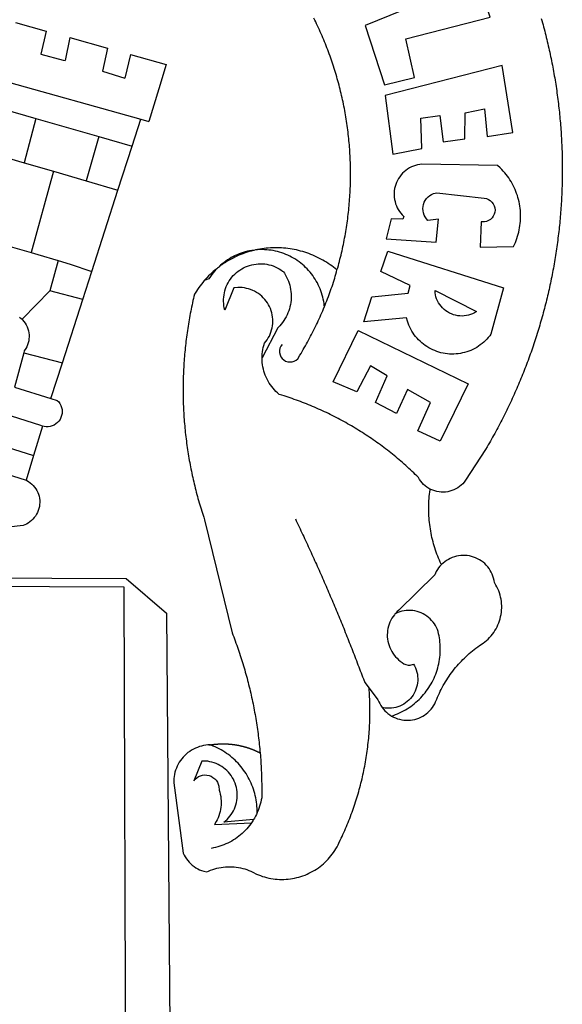
# Model space of a CAD drawing. Extents: x 180658 to 181093, y 1680187 to 1680431.
# Drawn here: x 181023 to 181025, y 1680217 to 1680220 of the extents above; entities that cross this region are included whole.
import ezdxf

# ---------------------------------------------------------------- set-up
doc = ezdxf.new("R2010")
doc.units = 0
doc.header["$LTSCALE"] = 5
doc.header["$MEASUREMENT"] = 0
doc.layers.add('BRAZAO', color=7, linetype='CONTINUOUS')

# ---------------------------------------------------------------- blocks, each defined once
blk = doc.blocks.new('Logo_Prefeitura')
at = {"layer": 'BRAZAO'}
for points in [[(746.19, 574.61), (746.61, 573.12), (747.03, 571.63), (747.44, 570.13), (747.84, 568.63), (748.24, 567.14), (748.63, 565.64), (749.02, 564.14), (749.4, 562.63), (749.78, 561.13), (750.14, 559.62), (750.51, 558.12), (750.86, 556.61), (751.21, 555.1), (751.56, 553.59), (751.9, 552.08), (752.23, 550.56), (752.56, 549.05), (752.88, 547.53), (753.19, 546.02), (753.5, 544.5), (753.8, 542.98), (754.1, 541.46), (754.39, 539.93), (754.68, 538.41), (754.96, 536.88), (755.23, 535.36), (755.5, 533.83), (755.76, 532.3), (756.01, 530.78), (756.26, 529.25), (756.5, 527.71), (756.74, 526.18), (756.97, 524.65), (757.19, 523.12), (757.41, 521.58), (757.62, 520.05), (757.83, 518.51), (758.03, 516.98), (758.22, 515.44), (758.41, 513.9), (758.59, 512.36), (758.77, 510.82), (758.94, 509.28), (759.1, 507.74), (759.26, 506.2), (759.41, 504.65), (759.56, 503.11), (759.7, 501.57), (759.83, 500.02), (759.96, 498.48), (760.08, 496.93), (760.19, 495.39)], [(600.44, 395.36), (601.03, 396.96), (601.44, 398.46), (601.85, 399.95), (602.24, 401.45), (602.62, 402.95), (603, 404.46), (603.36, 405.96), (603.72, 407.47), (604.06, 408.98), (604.4, 410.5), (604.72, 412.01), (605.04, 413.53), (605.35, 415.05), (605.65, 416.57), (605.94, 418.09), (606.22, 419.62), (606.49, 421.14), (606.75, 422.67), (607, 424.2), (607.24, 425.73), (607.47, 427.26), (607.69, 428.8), (607.91, 430.33), (608.11, 431.87), (608.3, 433.41), (608.49, 434.94), (608.66, 436.48), (608.83, 438.03), (608.98, 439.57), (609.13, 441.11), (609.26, 442.65), (609.39, 444.2), (609.51, 445.74), (609.62, 447.29), (609.71, 448.84), (609.8, 450.38), (609.88, 451.93), (609.95, 453.48), (610.01, 455.03), (610.06, 456.58), (610.1, 458.13), (610.13, 459.68), (610.15, 461.23), (610.16, 462.78), (610.16, 464.33), (610.15, 465.88), (610.13, 467.43), (610.1, 468.98), (610.07, 470.52), (610.02, 472.07), (609.96, 473.62), (609.9, 475.17), (609.82, 476.72), (609.74, 478.27), (609.64, 479.81), (609.53, 481.36), (609.42, 482.91), (609.3, 484.45), (609.16, 485.99), (609.02, 487.54), (608.87, 489.08), (608.7, 490.62), (608.53, 492.16), (608.35, 493.7), (608.16, 495.24), (607.96, 496.78), (607.75, 498.31), (607.53, 499.85), (607.3, 501.38), (607.06, 502.91), (606.81, 504.44), (606.55, 505.97), (606.28, 507.49), (606.01, 509.02), (605.72, 510.54), (605.42, 512.06), (605.12, 513.58), (604.8, 515.1), (604.48, 516.62), (604.14, 518.13), (603.8, 519.64), (603.45, 521.15), (603.08, 522.66), (602.71, 524.16), (602.33, 525.66), (601.94, 527.16), (601.54, 528.66), (601.13, 530.16), (600.72, 531.65), (600.29, 533.14), (599.85, 534.62), (599.4, 536.11), (598.95, 537.59), (598.48, 539.07), (598.01, 540.54), (597.53, 542.02), (597.04, 543.49), (596.53, 544.95), (596.02, 546.42), (595.5, 547.88), (594.98, 549.33), (594.44, 550.79), (593.89, 552.24), (593.34, 553.68), (592.77, 555.13), (592.2, 556.57), (591.62, 558), (591.02, 559.44), (590.42, 560.86), (589.81, 562.29), (589.2, 563.71), (588.57, 565.13), (587.93, 566.54), (587.29, 567.95), (586.63, 569.36), (585.97, 570.76), (585.3, 572.16), (584.62, 573.55), (583.93, 574.94)], [(701.03, 602.54), (620.68, 569.61), (634.32, 527.32), (655.78, 532.58), (649.64, 560.18), (709.82, 575.5), (701.03, 602.54)], [(371.11, 571.8), (392.93, 565.7)], [(392.93, 565.7), (389.33, 549.23)], [(409.8, 561), (406.6, 544.6)], [(409.8, 561), (436.7, 553.52)], [(389.33, 549.23), (405.21, 545), (406.6, 544.6)], [(436.7, 553.52), (433.19, 536.97)], [(453.1, 548.95), (449.02, 532.03)], [(453.1, 548.95), (478.71, 541.83)], [(478.71, 541.83), (473.37, 524.43)], [(725.97, 493.27), (718.21, 541.01), (718.21, 541.01), (634.76, 519.67), (640.3, 477.97), (661.01, 481.88), (660.27, 503.48), (673.78, 505.44), (673.78, 505.44), (676.32, 486.69), (691.78, 488.8), (691.94, 507.4), (705.59, 510.25), (705.59, 510.25), (707.54, 490.6), (725.97, 493.27)], [(433.19, 536.97), (449.02, 532.03)], [(361.9, 530.5), (460.44, 502.83)], [(473.37, 524.43), (466.24, 501.2)], [(361.51, 510.31), (361.97, 510.17), (385.59, 503.31)], [(385.59, 503.31), (377.33, 471.77)], [(385.59, 503.31), (430.53, 490.46)], [(454.27, 483.67), (460.44, 502.83)], [(460.44, 502.83), (466.24, 501.2)], [(760.19, 495.39), (760.3, 493.84), (760.4, 492.3), (760.5, 490.75), (760.59, 489.2), (760.67, 487.65), (760.75, 486.11), (760.82, 484.56), (760.89, 483.01), (760.95, 481.46), (761, 479.91), (761.05, 478.36), (761.09, 476.81), (761.13, 475.26), (761.15, 473.71), (761.18, 472.16), (761.19, 470.62), (761.2, 469.07), (761.21, 467.52), (761.21, 465.97), (761.2, 464.42), (761.19, 462.87), (761.17, 461.32), (761.14, 459.77), (761.11, 458.22), (761.07, 456.67), (761.02, 455.12), (760.97, 453.57), (760.92, 452.02), (760.85, 450.47), (760.79, 448.92), (760.71, 447.38), (760.63, 445.83), (760.54, 444.28), (760.45, 442.73), (760.35, 441.19), (760.24, 439.64), (760.13, 438.1), (760.01, 436.55), (759.89, 435.01), (759.76, 433.46), (759.62, 431.92), (759.48, 430.37), (759.33, 428.83), (759.18, 427.29), (759.02, 425.75), (758.85, 424.21), (758.68, 422.67), (758.5, 421.13), (758.31, 419.59), (758.12, 418.05), (757.92, 416.51), (757.72, 414.98), (757.51, 413.44), (757.3, 411.91), (757.07, 410.37), (756.85, 408.84), (756.61, 407.31), (756.37, 405.78), (756.13, 404.25), (755.88, 402.72), (755.62, 401.19), (755.35, 399.66), (755.08, 398.14), (754.81, 396.61), (754.53, 395.09), (754.24, 393.56), (753.94, 392.04), (753.64, 390.52), (753.34, 389), (753.02, 387.48), (752.71, 385.97), (752.38, 384.45), (752.05, 382.94), (751.72, 381.42), (751.37, 379.91), (751.03, 378.4), (750.67, 376.89), (750.31, 375.39), (749.95, 373.88), (749.58, 372.38), (749.2, 370.87), (748.81, 369.37), (748.42, 367.87), (748.03, 366.37), (747.63, 364.88), (747.22, 363.38), (746.81, 361.89), (746.39, 360.39), (745.96, 358.9), (745.53, 357.41), (745.09, 355.93), (744.65, 354.44), (744.2, 352.96), (743.75, 351.48), (743.29, 350), (742.82, 348.52), (742.35, 347.04), (741.87, 345.57), (741.39, 344.1), (740.9, 342.63), (740.4, 341.16), (739.9, 339.69), (739.39, 338.23), (738.88, 336.77), (738.36, 335.3), (737.84, 333.85), (737.31, 332.39), (736.77, 330.93), (736.23, 329.48), (735.68, 328.03), (735.13, 326.59), (734.57, 325.14), (734.01, 323.7), (733.44, 322.26), (732.86, 320.82), (732.28, 319.38), (731.69, 317.95), (731.1, 316.51), (730.5, 315.08), (729.9, 313.66), (729.29, 312.23), (728.67, 310.81), (728.05, 309.39), (727.42, 307.97), (726.79, 306.56), (726.15, 305.14), (725.51, 303.73), (724.86, 302.33), (724.21, 300.92), (723.55, 299.52), (722.88, 298.12), (722.21, 296.72), (721.53, 295.33), (720.85, 293.94), (720.16, 292.55), (719.47, 291.16), (718.77, 289.78), (718.07, 288.4), (717.36, 287.02), (716.64, 285.65), (715.92, 284.27), (715.19, 282.9), (714.46, 281.54), (713.73, 280.18), (712.98, 278.81), (712.24, 277.46), (711.48, 276.1), (710.72, 274.75), (709.96, 273.4), (709.19, 272.06), (708.42, 270.71), (707.64, 269.37), (706.43, 267.33), (692.15, 245.42), (691.22, 244.18), (690.19, 243.02), (689.07, 241.95), (687.87, 240.96), (686.6, 240.08), (685.27, 239.29), (683.87, 238.61), (682.43, 238.05), (680.95, 237.6), (679.44, 237.27), (677.9, 237.05), (676.35, 236.96), (674.8, 236.99), (673.26, 237.14), (671.74, 237.42), (670.24, 237.81), (668.77, 238.32), (667.35, 238.94), (666.94, 239.16)], [(430.53, 490.46), (421.46, 458.93)], [(430.53, 490.46), (454.27, 483.67)], [(353.77, 478.62), (377.33, 471.77)], [(444.19, 452.32), (454.27, 483.67)], [(377.33, 471.77), (398.15, 465.71)], [(702.62, 411.52), (726.41, 412.16), (727.09, 413.57), (727.71, 414.99), (728.29, 416.43), (728.82, 417.9), (729.3, 419.37), (729.74, 420.87), (730.13, 422.37), (730.47, 423.89), (730.76, 425.42), (731, 426.96), (731.19, 428.5), (731.33, 430.05), (731.42, 431.6), (731.46, 433.16), (731.45, 434.71), (731.39, 436.27), (731.28, 437.82), (731.12, 439.37), (730.91, 440.91), (730.65, 442.44), (730.35, 443.97), (729.99, 445.48), (729.58, 446.98), (729.13, 448.47), (728.63, 449.94), (728.08, 451.4), (727.48, 452.84), (726.84, 454.25), (726.15, 455.65), (725.42, 457.02), (724.64, 458.37), (723.82, 459.69), (722.96, 460.99), (722.06, 462.25), (721.12, 463.49), (720.14, 464.7), (719.12, 465.87), (718.06, 467.01), (716.96, 468.12), (715.03, 469.91), (661.01, 470.78), (661.01, 470.78), (659.46, 470.6), (657.94, 470.3), (656.43, 469.9), (654.96, 469.39), (653.54, 468.78), (652.16, 468.06), (650.83, 467.24), (649.57, 466.34), (648.37, 465.34), (647.25, 464.26), (646.22, 463.1), (645.27, 461.87), (644.41, 460.58), (643.64, 459.22), (642.98, 457.81), (642.41, 456.36), (641.96, 454.88), (641.61, 453.36), (641.38, 451.82), (641.25, 450.27), (641.24, 448.72), (641.34, 447.17), (641.55, 445.62), (641.87, 444.1), (642.3, 442.61), (642.84, 441.15), (643.48, 439.73), (644.22, 438.37), (645.06, 437.06), (645.99, 435.81), (647.01, 434.64), (648.24, 433.42), (647.49, 431.47), (639.08, 431.77), (639.08, 431.77), (635.63, 417.52), (671.19, 415.29), (672.85, 431.49), (672.85, 431.49), (665.34, 430.73), (664.29, 431.88), (663.41, 433.15), (662.7, 434.54), (662.19, 436.01), (661.88, 437.53), (661.78, 439.08), (661.9, 440.63), (662.22, 442.15), (662.74, 443.62), (663.46, 444.99), (664.36, 446.26), (665.42, 447.4), (666.63, 448.38), (667.96, 449.19), (669.38, 449.81), (671.81, 450.39), (671.81, 450.39), (705.57, 446.5), (707.09, 446.21), (708.54, 445.64), (709.86, 444.82), (711.01, 443.77), (711.94, 442.54), (712.64, 441.15), (713.07, 439.65), (713.22, 438.11), (713.09, 436.56), (712.67, 435.06), (711.99, 433.67), (711.07, 432.42), (709.93, 431.36), (708.62, 430.52), (707.19, 429.94), (705.66, 429.63), (703.31, 429.7), (703.31, 429.7), (702.62, 411.52)], [(398.15, 465.71), (382.38, 407.8)], [(398.15, 465.71), (421.46, 458.93)], [(421.46, 458.93), (444.19, 452.32)], [(425.55, 394.39), (444.19, 452.32)], [(360.69, 413.94), (363.93, 413.08), (382.38, 407.8)], [(382.38, 407.8), (387.13, 406.44), (401.57, 402.03)], [(540.8, 409.32), (539.62, 409.27), (538.09, 408.99), (536.58, 408.66), (535.08, 408.28), (533.59, 407.85), (532.12, 407.36), (530.67, 406.82), (529.23, 406.24), (527.82, 405.6), (526.43, 404.91), (525.06, 404.18), (523.72, 403.4), (522.41, 402.58), (521.13, 401.71), (519.88, 400.79), (518.66, 399.84), (517.47, 398.84), (516.96, 398.27)], [(540.8, 409.32), (539.3, 408.84), (537.81, 408.42), (536.33, 407.96), (534.86, 407.47), (533.4, 406.95), (531.96, 406.39), (530.52, 405.8), (529.1, 405.18), (527.7, 404.52), (526.31, 403.84), (524.94, 403.12), (523.58, 402.37), (522.24, 401.59), (520.92, 400.78), (519.62, 399.93), (518.34, 399.06), (516.96, 398.27)], [(544.2, 409.97), (543.83, 409.9), (543.42, 409.82), (542.69, 409.66), (542.31, 409.62), (541.19, 409.33), (540.8, 409.32)], [(600.44, 395.36), (599.24, 396.34), (598.02, 397.3), (596.78, 398.22), (595.52, 399.12), (594.23, 399.99), (592.93, 400.83), (591.61, 401.64), (590.27, 402.42), (588.91, 403.17), (587.54, 403.88), (586.15, 404.57), (584.74, 405.22), (583.32, 405.84), (581.89, 406.43), (580.44, 406.99), (578.98, 407.51), (577.51, 407.99), (576.03, 408.45), (574.54, 408.87), (573.04, 409.25), (571.53, 409.61), (570.01, 409.92), (568.49, 410.2), (566.96, 410.45), (565.42, 410.66), (563.88, 410.84), (562.34, 410.98), (560.79, 411.08), (559.24, 411.15), (557.69, 411.19), (557.69, 411.19), (556.14, 411.19), (554.59, 411.15), (553.05, 411.08), (551.5, 410.97), (549.96, 410.83), (548.42, 410.65), (546.88, 410.43), (545.35, 410.19), (544.2, 409.97)], [(591.51, 369.23), (591.45, 369.92), (591.26, 371.46), (591.01, 372.99), (590.71, 374.51), (590.36, 376.01), (589.95, 377.51), (589.5, 378.99), (588.99, 380.46), (588.43, 381.9), (587.82, 383.33), (587.17, 384.73), (586.46, 386.11), (585.71, 387.47), (584.91, 388.8), (584.07, 390.1), (583.18, 391.37), (582.25, 392.61), (581.28, 393.81), (580.26, 394.98), (579.21, 396.12), (578.12, 397.22), (576.98, 398.28), (575.82, 399.3), (574.62, 400.28), (573.38, 401.21), (572.12, 402.11), (570.82, 402.96), (569.5, 403.76), (568.14, 404.52), (566.77, 405.23), (565.37, 405.89), (563.94, 406.51), (562.5, 407.07), (561.04, 407.59), (559.56, 408.05), (558.07, 408.46), (556.56, 408.82), (555.04, 409.13), (553.51, 409.38), (551.97, 409.58), (550.43, 409.73), (548.88, 409.83), (547.33, 409.87), (547.33, 409.87), (545.78, 409.86), (544.2, 409.97)], [(636.76, 408.7), (719.35, 382.61), (710.33, 349.6), (709.4, 348.36), (708.42, 347.15), (707.38, 346), (706.28, 344.89), (705.14, 343.84), (703.95, 342.83), (702.72, 341.89), (701.44, 341), (700.12, 340.17), (698.77, 339.4), (697.38, 338.7), (695.96, 338.06), (694.52, 337.49), (693.05, 336.98), (691.55, 336.55), (690.04, 336.18), (688.52, 335.88), (686.98, 335.66), (685.43, 335.5), (683.88, 335.42), (682.32, 335.4), (680.77, 335.46), (679.22, 335.59), (677.67, 335.79), (676.14, 336.07), (674.62, 336.41), (673.12, 336.82), (671.64, 337.3), (670.19, 337.85), (668.76, 338.47), (667.36, 339.15), (666, 339.89), (664.67, 340.7), (663.38, 341.57), (662.12, 342.49), (660.92, 343.48), (659.76, 344.51), (658.65, 345.6), (657.59, 346.74), (656.58, 347.93), (655.63, 349.16), (654.74, 350.43), (653.91, 351.75), (653.14, 353.1), (652.43, 354.48), (651.79, 355.9), (651.21, 357.34), (650.7, 358.81), (650.01, 361.27), (650.01, 361.27), (619.7, 358.41), (625.41, 376.11), (651.37, 378.83), (652.57, 384.38), (631.87, 394.27), (636.76, 408.7)], [(401.57, 402.03), (395.73, 380.49)], [(401.57, 402.03), (410.21, 399.4), (425.55, 394.39)], [(419.07, 374.26), (425.55, 394.39)], [(514.04, 395.73), (513.42, 395.29), (512.25, 394.28), (511.1, 393.24), (509.97, 392.18), (508.87, 391.09), (507.79, 389.97), (506.74, 388.83), (505.68, 387.77)], [(514.04, 395.73), (513.09, 394.46), (512.1, 393.27), (511.14, 392.05), (510.23, 390.8), (509.02, 388.98), (505.68, 387.77)], [(516.96, 398.27), (516.42, 397.67), (515.85, 397.22), (515.2, 396.73), (514.7, 396.2), (514.04, 395.73)], [(547.05, 332.82), (547.08, 333.95), (547.18, 335.5), (547.36, 337.04), (547.61, 338.57), (547.93, 340.09), (548.32, 341.59), (548.79, 343.11), (549.77, 344.31), (550.67, 345.57), (551.49, 346.89), (552.22, 348.26), (552.86, 349.67), (553.4, 351.12), (553.86, 352.6), (554.21, 354.11), (554.47, 355.64), (554.63, 357.18), (554.69, 358.73), (554.65, 360.28), (554.5, 361.82), (554.26, 363.35), (553.93, 364.86), (553.49, 366.35), (552.96, 367.8), (552.33, 369.22), (551.62, 370.6), (550.82, 371.92), (549.93, 373.2), (548.97, 374.41), (547.93, 375.56), (546.81, 376.63), (545.63, 377.64), (544.39, 378.56), (543.09, 379.4), (541.74, 380.16), (540.34, 380.83), (538.9, 381.41), (537.43, 381.89), (535.93, 382.27), (534.4, 382.56), (532.87, 382.75), (531.32, 382.84), (531.32, 382.84), (529.77, 382.83), (526.89, 382.55), (520.42, 366.79), (520.07, 368.3), (519.81, 369.83), (519.64, 371.37), (519.57, 372.92), (519.58, 374.47), (519.68, 376.01), (519.88, 377.55), (520.16, 379.07), (520.53, 380.58), (521, 382.06), (521.54, 383.51), (522.17, 384.92), (522.89, 386.3), (523.68, 387.63), (524.55, 388.91), (525.5, 390.14), (526.51, 391.31), (527.6, 392.42), (528.74, 393.46), (529.95, 394.43), (531.21, 395.33), (532.52, 396.16), (533.88, 396.91), (535.28, 397.57), (536.71, 398.16), (538.18, 398.65), (539.67, 399.06), (541.19, 399.38), (542.72, 399.61), (544.27, 399.76), (545.81, 399.8), (545.81, 399.8), (547.36, 399.76), (548.91, 399.63), (550.44, 399.41), (551.96, 399.09), (553.46, 398.69), (554.93, 398.2), (556.36, 397.63), (557.77, 396.97), (559.13, 396.23), (560.45, 395.41), (561.71, 394.52), (562.12, 394.19), (562.4, 393.97)], [(562.4, 393.97), (563.05, 392.99), (563.85, 391.65), (564.57, 390.28), (565.23, 388.88), (565.81, 387.45), (566.32, 385.98), (566.76, 384.5), (567.12, 382.99), (567.41, 381.47), (567.62, 379.93), (567.75, 378.39), (567.8, 376.84), (567.78, 375.29), (567.68, 373.74), (567.5, 372.2), (567.25, 370.67), (566.91, 369.16), (566.51, 367.67), (566.02, 366.19), (565.47, 364.75), (564.84, 363.33), (564.14, 361.95), (563.37, 360.6), (562.54, 359.29), (561.64, 358.03), (560.68, 356.81), (559.66, 355.65), (558.26, 354.22), (547.05, 332.82)], [(591.51, 369.23), (592.06, 370.56), (592.63, 372), (593.2, 373.44), (593.76, 374.89), (594.31, 376.34), (594.85, 377.79), (595.38, 379.25), (595.9, 380.71), (596.41, 382.17), (596.92, 383.64), (597.41, 385.11), (597.89, 386.58), (598.37, 388.05), (598.84, 389.53), (599.29, 391.01), (599.74, 392.49), (600.18, 393.98), (600.44, 395.36)], [(505.68, 387.77), (504.72, 386.48), (503.75, 385.27), (502.81, 384.04), (501.9, 382.79), (501.02, 381.51), (500.16, 380.22), (498.8, 378.02), (498.44, 376.52), (498.09, 375.01), (497.74, 373.5), (497.41, 371.99), (497.08, 370.47), (496.76, 368.96), (496.44, 367.44), (496.14, 365.92), (495.84, 364.4), (495.55, 362.87), (495.27, 361.35), (495, 359.82), (494.74, 358.3), (494.48, 356.77), (494.24, 355.24), (494, 353.71), (493.77, 352.17), (493.54, 350.64), (493.33, 349.1), (493.12, 347.57), (492.92, 346.03), (492.74, 344.49), (492.55, 342.95), (492.38, 341.41), (492.22, 339.87), (492.06, 338.33), (491.91, 336.79), (491.77, 335.25), (491.64, 333.7), (491.52, 332.16), (491.4, 330.61), (491.3, 329.06), (491.2, 327.52), (491.11, 325.97), (491.03, 324.42), (490.95, 322.88), (490.89, 321.33), (490.83, 319.78), (490.79, 318.23), (490.75, 316.68), (490.71, 315.13), (490.69, 313.58), (490.68, 312.03), (490.67, 310.48), (490.67, 308.93), (490.68, 307.38), (490.7, 305.83), (490.73, 304.28), (490.76, 302.73), (490.81, 301.18), (490.86, 299.63), (490.92, 298.09), (490.99, 296.54), (491.06, 294.99), (491.15, 293.44), (491.24, 291.9), (491.34, 290.35), (491.45, 288.8), (491.57, 287.26), (491.7, 285.71), (491.84, 284.17), (491.98, 282.63), (492.13, 281.08), (492.29, 279.54), (492.46, 278), (492.64, 276.46), (492.82, 274.92), (493.01, 273.39), (493.22, 271.85), (493.43, 270.31), (493.64, 268.78), (493.87, 267.25), (494.1, 265.71), (494.35, 264.18), (494.6, 262.65), (494.86, 261.13), (495.12, 259.6), (495.4, 258.07), (495.68, 256.55), (495.98, 255.03), (496.28, 253.51), (496.58, 251.99), (496.9, 250.47), (497.23, 248.96), (497.56, 247.44), (497.9, 245.93), (498.25, 244.42), (498.61, 242.91), (498.97, 241.41), (499.35, 239.9), (499.73, 238.4), (500.12, 236.9), (500.51, 235.4), (500.92, 233.91), (501.33, 232.41), (501.76, 230.92), (502.19, 229.43), (502.62, 227.95), (503.07, 226.46), (503.52, 224.98), (503.99, 223.5), (504.46, 222.02), (504.93, 220.55), (505.42, 219.08), (506.05, 217.22), (525.66, 136.68), (526.22, 135.23), (526.78, 133.79), (527.32, 132.34), (527.86, 130.88), (528.39, 129.43), (528.92, 127.97), (529.44, 126.51), (529.95, 125.04), (530.45, 123.58), (530.94, 122.11), (531.43, 120.64), (531.91, 119.16), (532.38, 117.69), (532.85, 116.21), (533.31, 114.73), (533.76, 113.25), (534.2, 111.76), (534.64, 110.27), (535.06, 108.78), (535.48, 107.29), (535.9, 105.8), (536.3, 104.3), (536.7, 102.8), (537.09, 101.3), (537.47, 99.8), (537.85, 98.3), (538.21, 96.79), (538.57, 95.28), (538.93, 93.78), (539.27, 92.27), (539.61, 90.75), (539.94, 89.24), (540.26, 87.72), (540.57, 86.2), (540.88, 84.68), (541.18, 83.16), (541.47, 81.64), (541.75, 80.12), (542.03, 78.59), (542.3, 77.07), (542.56, 75.54), (542.81, 74.01), (543.06, 72.48), (543.29, 70.95), (543.52, 69.41), (543.75, 67.88), (543.96, 66.35), (544.17, 64.81), (544.36, 63.27), (544.55, 61.74), (544.74, 60.2), (544.91, 58.66), (545.08, 57.12), (545.24, 55.57), (545.39, 54.03), (545.54, 52.49), (545.67, 50.94), (545.8, 49.4), (545.92, 47.86), (546.04, 46.31), (546.14, 44.76), (546.24, 43.22), (546.33, 41.67), (546.41, 40.12), (546.49, 38.57), (546.55, 37.03), (546.61, 35.48), (546.66, 33.93), (546.71, 32.38), (546.74, 30.83), (546.77, 29.28), (546.79, 27.73), (546.8, 26.18), (546.8, 24.63), (546.8, 23.08), (546.79, 21.53), (546.75, 19.09), (546.47, 17.56), (546.13, 16.05), (545.74, 14.55), (545.3, 13.06), (544.81, 11.59), (544.26, 10.14), (543.47, 8.71)], [(376.23, 360.62), (395.73, 380.49)], [(419.07, 374.26), (395.73, 380.49)], [(670.61, 380.64), (699.99, 365.65), (698.65, 364.86), (697.25, 364.17), (695.8, 363.61), (694.31, 363.16), (692.79, 362.83), (691.25, 362.63), (689.7, 362.55), (688.14, 362.59), (686.6, 362.77), (685.07, 363.06), (683.57, 363.48), (682.11, 364.02), (680.7, 364.67), (679.35, 365.44), (678.06, 366.31), (676.85, 367.29), (675.72, 368.35), (674.68, 369.51), (673.73, 370.75), (672.89, 372.05), (672.16, 373.43), (671.54, 374.85), (671.04, 376.32), (670.43, 379.13), (670.61, 380.64)], [(404.58, 329.23), (419.07, 374.26)], [(374.01, 361.68), (375.15, 360.75), (376.2, 359.72), (377.16, 358.61), (378.02, 357.42), (378.78, 356.16), (379.43, 354.83), (379.95, 353.46), (380.36, 352.05), (380.65, 350.6), (380.81, 349.14), (380.85, 347.67), (380.75, 346.2), (380.54, 344.74), (380.2, 343.31), (379.73, 341.92), (379.15, 340.56), (378.45, 339.27), (377.42, 337.73), (377.06, 336.39)], [(561.26, 342.22), (560.38, 340.95), (559.78, 339.52), (559.48, 338), (559.5, 336.46), (559.84, 334.95), (560.47, 333.54), (561.38, 332.28), (562.53, 331.25), (563.86, 330.46), (565.33, 329.97), (566.87, 329.78), (568.41, 329.92), (569.89, 330.36), (571.25, 331.1), (572.43, 332.1), (574.02, 334.58), (574.82, 335.91), (575.61, 337.24), (576.39, 338.58), (577.17, 339.92), (577.93, 341.27), (578.69, 342.62), (579.44, 343.97), (580.19, 345.33), (580.92, 346.7), (581.64, 348.07), (582.36, 349.44), (583.07, 350.82), (583.77, 352.21), (584.46, 353.59), (585.14, 354.99), (585.81, 356.38), (586.47, 357.78), (587.13, 359.19), (587.78, 360.6), (588.41, 362.01), (589.04, 363.42), (589.66, 364.84), (590.28, 366.27), (590.88, 367.7), (591.51, 369.23)], [(597.7, 315.59), (615.64, 352.26), (615.64, 352.26), (694.11, 314.2), (673.99, 273.24), (658.08, 280.58), (667.25, 300.83), (650.74, 310.12), (650.74, 310.12), (642.93, 293.02), (627.93, 300.96), (636.19, 319.87), (624.49, 326.91), (624.49, 326.91), (614.58, 308.46), (597.7, 315.59)], [(377.06, 336.39), (370.36, 311.78)], [(377.06, 336.39), (404.58, 329.23)], [(666.94, 239.16), (665.99, 239.67), (664.68, 240.5), (663.45, 241.44), (662.29, 242.47), (661.21, 243.58), (660.23, 244.78), (659.35, 246.05), (658.51, 247.49), (657.41, 248.58), (656.3, 249.66), (655.18, 250.73), (654.06, 251.8), (652.93, 252.86), (651.79, 253.91), (650.64, 254.96), (649.49, 256), (648.33, 257.03), (647.17, 258.05), (646, 259.06), (644.82, 260.07), (643.64, 261.07), (642.45, 262.06), (641.25, 263.05), (640.04, 264.02), (638.83, 264.99), (637.62, 265.95), (636.4, 266.91), (635.17, 267.85), (633.93, 268.79), (632.69, 269.72), (631.45, 270.64), (630.19, 271.55), (628.93, 272.45), (627.67, 273.35), (626.4, 274.24), (625.12, 275.12), (623.84, 275.99), (622.55, 276.85), (621.26, 277.71), (619.96, 278.55), (618.66, 279.39), (617.35, 280.22), (616.04, 281.04), (614.72, 281.85), (613.39, 282.66), (612.06, 283.45), (610.73, 284.24), (609.38, 285.02), (608.04, 285.79), (606.69, 286.55), (605.33, 287.3), (603.97, 288.04), (602.61, 288.77), (601.24, 289.5), (599.86, 290.22), (598.48, 290.92), (597.1, 291.62), (595.71, 292.31), (594.32, 292.99), (592.92, 293.66), (591.52, 294.32), (590.12, 294.97), (588.71, 295.62), (587.29, 296.25), (585.87, 296.88), (584.45, 297.49), (583.03, 298.1), (581.6, 298.7), (580.16, 299.29), (578.72, 299.87), (577.28, 300.44), (575.84, 301), (574.39, 301.55), (572.94, 302.09), (571.48, 302.62), (570.02, 303.14), (568.56, 303.66), (567.09, 304.16), (565.63, 304.65), (564.15, 305.14), (562.68, 305.61), (561.2, 306.08), (559.28, 306.67), (558.1, 307.67), (556.97, 308.74), (555.9, 309.85), (554.87, 311.01), (553.9, 312.22), (552.99, 313.47), (552.13, 314.77), (551.34, 316.1), (550.61, 317.47), (549.95, 318.87), (549.35, 320.29), (548.81, 321.75), (548.35, 323.23), (547.96, 324.73), (547.63, 326.24), (547.38, 327.77), (547.19, 329.31), (547.08, 330.86), (547.05, 332.82)], [(396.39, 303.76), (404.58, 329.23)], [(370.36, 311.78), (396.39, 303.76)], [(390.45, 284.11), (389.25, 284.48), (368.22, 291.06), (347.08, 297.27), (325.83, 303.11), (310.46, 307.05)], [(396.39, 303.76), (400.98, 302.34), (401.98, 301.27), (402.84, 300.07), (403.52, 298.77), (404.02, 297.39), (404.33, 295.95), (404.44, 294.48), (404.35, 293.01), (404.07, 291.57), (403.59, 290.18), (402.92, 288.87), (402.09, 287.66), (401.1, 286.57), (399.97, 285.63), (398.72, 284.85), (397.38, 284.24), (395.97, 283.83), (394.52, 283.6), (393.04, 283.58), (391.58, 283.76), (390.45, 284.11)], [(390.45, 284.11), (384.08, 263.15)], [(344.83, 275.08), (348.54, 274.04), (369.77, 267.72), (384.08, 263.15)], [(384.08, 263.15), (378.71, 245.46)], [(340.91, 257.34), (344.82, 256.2), (378.71, 245.46)], [(378.71, 245.46), (379.16, 245.32), (380.43, 244.58), (381.63, 243.73), (382.75, 242.78), (383.8, 241.74), (384.75, 240.62), (385.61, 239.42), (386.36, 238.16), (387, 236.83), (387.53, 235.46), (387.94, 234.05), (388.24, 232.61), (388.41, 231.14), (388.46, 229.67), (388.38, 228.2), (388.19, 226.75), (387.87, 225.31), (387.43, 223.9), (386.87, 222.54), (386.21, 221.23), (385.43, 219.98), (384.56, 218.8), (383.59, 217.69), (382.52, 216.67), (381.38, 215.74), (380.16, 214.91), (378.88, 214.19), (376.58, 213.22), (322.03, 207.05)], [(674.96, 185.34), (674.81, 185.65), (674.16, 187.06), (673.54, 188.48), (672.94, 189.91), (672.36, 191.34), (671.81, 192.79), (671.28, 194.25), (670.77, 195.71), (670.29, 197.19), (669.83, 198.67), (669.4, 200.16), (668.99, 201.65), (668.61, 203.15), (668.25, 204.66), (667.92, 206.17), (667.62, 207.69), (667.33, 209.22), (667.08, 210.75), (666.85, 212.28), (666.64, 213.82), (666.46, 215.35), (666.31, 216.9), (666.18, 218.44), (666.08, 219.99), (666, 221.54), (665.95, 223.09), (665.92, 224.63), (665.92, 226.18), (665.95, 227.73), (666, 229.28), (666.08, 230.83), (666.18, 232.38), (666.31, 233.92), (666.46, 235.46), (666.64, 237), (666.85, 238.54), (666.94, 239.16)], [(570.78, 217.87), (571.45, 216.47), (572.12, 215.07), (572.78, 213.67), (573.45, 212.27), (574.11, 210.87), (574.78, 209.47), (575.44, 208.07), (576.1, 206.67), (576.75, 205.26), (577.41, 203.86), (578.06, 202.46), (578.72, 201.05), (579.37, 199.64), (580.02, 198.24), (580.66, 196.83), (581.31, 195.42), (581.95, 194.01), (582.6, 192.6), (583.24, 191.19), (583.88, 189.78), (584.52, 188.36), (585.15, 186.95), (585.79, 185.54), (586.42, 184.12), (587.05, 182.71), (587.68, 181.29), (588.31, 179.88), (588.94, 178.46), (589.56, 177.04), (590.19, 175.62), (590.81, 174.2), (591.43, 172.78), (592.05, 171.36), (592.66, 169.94), (593.28, 168.52), (593.89, 167.09), (594.51, 165.67), (595.12, 164.25), (595.73, 162.82), (596.33, 161.39), (596.94, 159.97), (597.54, 158.54), (598.15, 157.11), (598.75, 155.68), (599.35, 154.26), (599.94, 152.82), (600.54, 151.39), (601.13, 149.96), (601.73, 148.53), (602.32, 147.1), (602.91, 145.67), (603.49, 144.23), (604.08, 142.8), (604.67, 141.36), (605.25, 139.93), (605.83, 138.49), (606.41, 137.05), (606.99, 135.61), (607.56, 134.17), (608.14, 132.73), (608.71, 131.29), (609.28, 129.85), (609.85, 128.41), (610.42, 126.97), (610.99, 125.53), (611.55, 124.09), (612.11, 122.64), (612.68, 121.2), (613.24, 119.75), (613.79, 118.31), (614.35, 116.86), (614.91, 115.41), (615.46, 113.97), (616.01, 112.52), (616.56, 111.07), (617.11, 109.62), (617.65, 108.17), (618.2, 106.72), (618.74, 105.26), (619.28, 103.81), (620.25, 101.2), (623.35, 97.22)], [(639.43, 77.38), (640.79, 76.65), (642.2, 76.02), (643.66, 75.48), (645.15, 75.05), (646.66, 74.72), (648.19, 74.5), (649.74, 74.38), (651.29, 74.38), (652.83, 74.48), (654.37, 74.69), (655.89, 75), (657.38, 75.43), (658.84, 75.95), (660.25, 76.57), (661.63, 77.3), (662.94, 78.11), (664.2, 79.02), (665.39, 80.01), (666.51, 81.08), (667.55, 82.23), (668.51, 83.44), (669.38, 84.72), (670.16, 86.06), (670.85, 87.45), (671.61, 89.39), (672.21, 90.82), (672.84, 92.23), (673.49, 93.64), (674.16, 95.04), (674.86, 96.42), (675.59, 97.79), (676.33, 99.15), (677.11, 100.49), (677.9, 101.82), (678.72, 103.13), (679.57, 104.43), (680.44, 105.72), (681.33, 106.99), (682.24, 108.24), (683.17, 109.48), (684.13, 110.7), (685.11, 111.9), (686.11, 113.08), (687.13, 114.25), (688.17, 115.4), (689.23, 116.53), (690.31, 117.64), (691.41, 118.73), (692.53, 119.8), (693.67, 120.85), (694.83, 121.88), (696.01, 122.89), (697.2, 123.87), (698.41, 124.84), (699.64, 125.79), (700.89, 126.71), (702.15, 127.61), (704.68, 129.32), (705.92, 130.25), (707.11, 131.24), (708.25, 132.29), (709.34, 133.39), (710.37, 134.54), (711.35, 135.75), (712.27, 137), (713.12, 138.29), (713.91, 139.62), (714.64, 140.99), (715.29, 142.4), (715.88, 143.83), (716.4, 145.29), (716.85, 146.77), (717.22, 148.28), (717.52, 149.8), (717.74, 151.33), (717.89, 152.88), (717.97, 154.42), (717.96, 155.97), (717.89, 157.52), (717.74, 159.06), (717.51, 160.6), (717.21, 162.12), (716.83, 163.62), (716.38, 165.1), (715.86, 166.56), (715.27, 168), (714.62, 169.4), (713.89, 170.77), (712.82, 172.53), (712.57, 174.05), (712.21, 175.56), (711.75, 177.04), (711.19, 178.48), (710.53, 179.88), (709.77, 181.24), (708.92, 182.53), (707.98, 183.76), (706.95, 184.93), (705.85, 186.02), (704.68, 187.03), (703.44, 187.96), (702.13, 188.79), (700.77, 189.54), (699.37, 190.19), (697.92, 190.73), (696.43, 191.18), (694.92, 191.52), (693.39, 191.76), (691.85, 191.89), (690.3, 191.91), (690.3, 191.91), (688.75, 191.82), (687.21, 191.63), (685.69, 191.33), (684.2, 190.92), (682.74, 190.41), (681.31, 189.8), (679.93, 189.09), (678.61, 188.29), (677.34, 187.4), (676.14, 186.42), (674.96, 185.34)], [(674.96, 185.34), (673.96, 184.22), (672.98, 183.02), (672.1, 181.74), (671.3, 180.41), (670.17, 178.04), (644.62, 152.97), (643.47, 151.93), (642.39, 150.82), (641.75, 150.07)], [(-453.42, 179.57), (450.15, 175.32), (478.81, 150.74), (483.77, -468.8)], [(-453.45, 173.52), (448.49, 169.47), (449.57, -190.75)], [(641.75, 150.07), (641.39, 149.64), (640.47, 148.4), (639.63, 147.09), (638.88, 145.74), (638.22, 144.33), (637.66, 142.89), (637.2, 141.41), (636.83, 139.9), (636.57, 138.38), (636.41, 136.84), (636.35, 135.29), (636.39, 133.74), (636.54, 132.2), (636.79, 130.67), (637.14, 129.16), (637.59, 127.67), (638.14, 126.23), (638.78, 124.82), (639.52, 123.45), (640.34, 122.14), (641.25, 120.89), (642.24, 119.7), (643.31, 118.57), (644.45, 117.52), (645.66, 116.55), (647, 115.62), (648.25, 114.71), (649.67, 114.08), (651.18, 113.76), (652.73, 113.76), (655.11, 114.43), (655.11, 114.43), (655.86, 113.07), (656.51, 111.66), (657.05, 110.21), (657.48, 108.72), (657.8, 107.21), (658, 105.67), (658.09, 104.12), (658.06, 102.57), (657.92, 101.03), (657.67, 99.5), (657.3, 98), (656.82, 96.52), (656.23, 95.09), (655.53, 93.71), (654.74, 92.38), (653.85, 91.11), (652.86, 89.91), (651.79, 88.79), (650.64, 87.75), (649.42, 86.81), (648.13, 85.95), (646.77, 85.19), (645.37, 84.54), (643.92, 83.99), (642.43, 83.56), (640.92, 83.23), (639.38, 83.02), (637.84, 82.92), (636.29, 82.94), (634.74, 83.08), (632.59, 83.59)], [(639.43, 77.38), (640.86, 77.86), (642.31, 78.4), (643.74, 78.99), (645.16, 79.62), (646.55, 80.29), (647.93, 81.01), (649.28, 81.77), (650.61, 82.57), (651.91, 83.41), (653.18, 84.29), (654.43, 85.21), (655.65, 86.17), (656.83, 87.17), (657.99, 88.2), (659.12, 89.26), (660.21, 90.36), (661.26, 91.5), (662.28, 92.66), (663.27, 93.86), (664.21, 95.09), (665.12, 96.34), (665.99, 97.63), (666.82, 98.94), (667.61, 100.27), (668.35, 101.63), (669.06, 103.01), (669.72, 104.41), (670.34, 105.83), (670.91, 107.27), (671.44, 108.73), (671.92, 110.2), (672.36, 111.69), (672.75, 113.19), (673.1, 114.7), (673.4, 116.22), (673.65, 117.75), (673.85, 119.29), (674.01, 120.83), (674.12, 122.37), (674.18, 123.92), (674.19, 125.47), (674.15, 127.02), (674.07, 128.57), (673.94, 130.11), (673.76, 131.65), (673.3, 134.54), (673, 136.06), (672.59, 137.56), (672.07, 139.02), (671.45, 140.44), (670.73, 141.81), (669.92, 143.13), (669.01, 144.38), (668.01, 145.57), (666.93, 146.68), (665.78, 147.71), (664.55, 148.66), (663.26, 149.51), (661.91, 150.27), (660.51, 150.94), (659.06, 151.49), (657.58, 151.95), (656.07, 152.3), (654.54, 152.53), (652.99, 152.66), (651.44, 152.67), (651.44, 152.67), (649.9, 152.58), (648.36, 152.37), (646.85, 152.05), (645.36, 151.63), (643.9, 151.1), (642.49, 150.46), (641.75, 150.07)], [(510.17, 56.79), (508.44, 56.79), (506.9, 56.62), (505.37, 56.37), (503.86, 56.03), (502.37, 55.6), (500.91, 55.08), (499.48, 54.48), (498.09, 53.8), (496.74, 53.04), (495.44, 52.2), (494.19, 51.28), (492.99, 50.29), (491.86, 49.24), (490.79, 48.12), (489.78, 46.94), (488.85, 45.7), (487.99, 44.41), (487.21, 43.07), (486.51, 41.69), (485.89, 40.27), (485.35, 38.82), (484.9, 37.33), (484.54, 35.83), (484.26, 34.3), (484.08, 32.76), (483.98, 29.69), (490.86, -20.26), (491.51, -21.67), (492.25, -23.02), (493.09, -24.33), (494.01, -25.57), (495.02, -26.75), (496.1, -27.86), (497.26, -28.89), (498.49, -29.84), (499.77, -30.7), (501.11, -31.48), (502.5, -32.16), (503.94, -32.75), (505.41, -33.24), (507.52, -33.75), (508.93, -33.11), (510.36, -32.53), (511.83, -32.01), (513.3, -31.55), (514.8, -31.15), (516.31, -30.81), (517.84, -30.53), (519.37, -30.32), (520.92, -30.17), (522.46, -30.08), (524.01, -30.06), (524.01, -30.06), (525.56, -30.09), (527.11, -30.2), (528.65, -30.36), (530.18, -30.59), (531.7, -30.88), (533.21, -31.23), (534.71, -31.64), (536.18, -32.12), (537.64, -32.65), (539.07, -33.24), (540.48, -33.89), (542.96, -35.22), (544.39, -35.83), (545.83, -36.38), (547.3, -36.88), (548.78, -37.34), (550.28, -37.74), (551.79, -38.09), (553.31, -38.38), (554.84, -38.63), (556.38, -38.82), (557.92, -38.96), (559.47, -39.04), (561.02, -39.08), (562.57, -39.06), (564.11, -38.98), (565.66, -38.85), (567.2, -38.67), (568.73, -38.44), (570.25, -38.15), (571.77, -37.81), (573.27, -37.42), (574.75, -36.98), (576.22, -36.48), (577.67, -35.94), (579.1, -35.34), (580.51, -34.7), (581.9, -34.01), (583.26, -33.27), (584.6, -32.49), (585.91, -31.66), (587.19, -30.78), (588.43, -29.86), (589.65, -28.9), (590.83, -27.9), (591.98, -26.86), (593.09, -25.77), (594.16, -24.65), (595.19, -23.5), (596.18, -22.31), (597.13, -21.08), (598.04, -19.83), (598.9, -18.54), (599.72, -17.22), (600.5, -15.88), (601.22, -14.51), (601.9, -13.12), (602.75, -11.17), (603.42, -9.78), (604.09, -8.38), (604.74, -6.97), (605.38, -5.56), (606.01, -4.15), (606.63, -2.72), (607.24, -1.3), (607.84, 0.13), (608.43, 1.56), (609.01, 3), (609.58, 4.44), (610.14, 5.89), (610.69, 7.34), (611.22, 8.79), (611.75, 10.25), (612.26, 11.71), (612.77, 13.18), (613.26, 14.65), (613.74, 16.12), (614.22, 17.59), (614.68, 19.07), (615.13, 20.56), (615.57, 22.04), (615.99, 23.53), (616.41, 25.03), (616.82, 26.52), (617.21, 28.02), (617.6, 29.52), (617.97, 31.03), (618.33, 32.53), (618.68, 34.04), (619.02, 35.55), (619.35, 37.07), (619.67, 38.59), (619.97, 40.1), (620.27, 41.63), (620.55, 43.15), (620.83, 44.68), (621.09, 46.2), (621.34, 47.73), (621.58, 49.26), (621.8, 50.8), (622.02, 52.33), (622.23, 53.87), (622.42, 55.41), (622.6, 56.94), (622.77, 58.48), (622.93, 60.03), (623.08, 61.57), (623.22, 63.11), (623.34, 64.66), (623.46, 66.2), (623.56, 67.75), (623.65, 69.3), (623.73, 70.84), (623.8, 72.39), (623.86, 73.94), (623.91, 75.49), (623.94, 77.04), (623.96, 78.59), (623.98, 80.14), (623.98, 81.69), (623.97, 83.24), (623.94, 84.79), (623.91, 86.34), (623.86, 87.89), (623.81, 89.43), (623.74, 90.98), (623.66, 92.53), (623.57, 94.08), (623.47, 95.62), (623.35, 97.22)], [(623.35, 97.22), (629.71, 89.05), (630.28, 87.62), (630.96, 86.22), (631.73, 84.88), (632.59, 83.59)], [(632.59, 83.59), (633.54, 82.36), (634.57, 81.21), (635.68, 80.13), (636.86, 79.13), (638.11, 78.21), (639.43, 77.38)], [(510.17, 56.79), (509.98, 56.86), (509.98, 56.86), (509.76, 56.85), (509.53, 56.84), (509.31, 56.83), (509.09, 56.82), (510.17, 56.79)], [(510.17, 56.79), (510.43, 56.9), (510.65, 56.94), (510.87, 56.97), (511.1, 57), (511.32, 57.03), (511.54, 57.06), (511.77, 57.09), (511.99, 57.12), (512.22, 57.15), (512.44, 57.18), (512.66, 57.2), (512.89, 57.23), (513.11, 57.25), (513.34, 57.28), (513.56, 57.3), (513.79, 57.32), (514.01, 57.34), (514.24, 57.36), (514.46, 57.38), (514.69, 57.4), (514.91, 57.42), (515.14, 57.43), (515.36, 57.45), (515.59, 57.46), (515.81, 57.48), (516.04, 57.49), (516.26, 57.5), (516.49, 57.51), (516.71, 57.52), (516.94, 57.53), (517.16, 57.54), (517.39, 57.55), (517.62, 57.56), (517.84, 57.56), (518.07, 57.57), (518.29, 57.57), (518.52, 57.57), (518.74, 57.58), (518.97, 57.58), (518.97, 57.58), (519.2, 57.58), (519.42, 57.58), (519.65, 57.58), (519.87, 57.57), (520.1, 57.57), (520.32, 57.57), (520.55, 57.56), (520.78, 57.56), (521, 57.55), (521.23, 57.54), (521.45, 57.53), (521.68, 57.52), (521.9, 57.51), (522.13, 57.5), (522.36, 57.49), (522.58, 57.48), (522.81, 57.46), (523.03, 57.45), (523.26, 57.43), (523.48, 57.42), (523.71, 57.4), (523.93, 57.38), (524.16, 57.36), (524.38, 57.34), (524.61, 57.32), (524.83, 57.3), (525.05, 57.28), (525.28, 57.25), (525.5, 57.23), (525.73, 57.2), (525.95, 57.18), (526.18, 57.15), (526.4, 57.12), (526.62, 57.09), (526.85, 57.06), (527.07, 57.03), (527.29, 57), (527.52, 56.97), (527.74, 56.93), (527.97, 56.9), (528.19, 56.87), (528.41, 56.83), (528.63, 56.79), (528.86, 56.75), (529.08, 56.72), (529.3, 56.68), (529.52, 56.64), (529.74, 56.59), (529.97, 56.55), (530.19, 56.51), (530.41, 56.47), (530.63, 56.42), (530.85, 56.38), (531.07, 56.33), (531.29, 56.28), (531.51, 56.23), (531.73, 56.18), (531.95, 56.13), (532.17, 56.08), (532.39, 56.03), (532.61, 55.98), (532.83, 55.93), (533.05, 55.87), (533.27, 55.82), (533.49, 55.76), (533.71, 55.7), (533.93, 55.65), (534.14, 55.59), (534.36, 55.53), (534.58, 55.47), (534.8, 55.41), (535.01, 55.35), (535.23, 55.28), (535.45, 55.22), (535.66, 55.15), (535.88, 55.09), (536.09, 55.02), (536.31, 54.95), (536.53, 54.89), (536.74, 54.82), (536.95, 54.75), (537.17, 54.68), (537.38, 54.61), (537.6, 54.53), (537.81, 54.46), (538.02, 54.39), (538.24, 54.31), (538.45, 54.24), (538.66, 54.16), (538.87, 54.08), (539.09, 54), (539.3, 53.93), (539.51, 53.85), (539.72, 53.77), (539.93, 53.68), (540.14, 53.6), (540.35, 53.52), (540.56, 53.43), (540.77, 53.35), (540.98, 53.27), (541.19, 53.18), (541.39, 53.09), (541.6, 53), (541.81, 52.91), (542.02, 52.82), (542.22, 52.73), (542.43, 52.64), (542.64, 52.55), (542.84, 52.46), (543.05, 52.36), (543.25, 52.27), (543.46, 52.17), (543.66, 52.08), (543.86, 51.98), (544.07, 51.88), (544.27, 51.78), (544.47, 51.68), (544.68, 51.58), (544.88, 51.48), (545.08, 51.38), (545.39, 51.22)], [(543.47, 8.71), (543.47, 9.93), (543.43, 11.48), (543.33, 13.03), (543.19, 14.57), (543, 16.11), (542.77, 17.64), (542.48, 19.16), (542.15, 20.68), (541.78, 22.18), (541.36, 23.67), (540.89, 25.15), (540.38, 26.61), (539.82, 28.06), (539.22, 29.49), (538.58, 30.9), (537.9, 32.29), (537.17, 33.66), (536.4, 35), (535.59, 36.32), (534.74, 37.62), (533.85, 38.89), (532.92, 40.13), (531.96, 41.34), (530.95, 42.52), (529.92, 43.68), (528.85, 44.8), (527.74, 45.88), (526.6, 46.93), (525.43, 47.95), (524.23, 48.93), (523, 49.87), (521.74, 50.78), (520.46, 51.64), (519.15, 52.47), (517.81, 53.26), (516.45, 54), (515.07, 54.7), (513.67, 55.36), (512.25, 55.98), (510.17, 56.79)], [(541.01, 3.62), (519.71, 1.66), (520.91, 2.64), (522.05, 3.69), (523.12, 4.81), (524.12, 5.99), (525.04, 7.24), (525.88, 8.54), (526.63, 9.9), (527.29, 11.3), (527.87, 12.74), (528.35, 14.21), (528.74, 15.71), (529.03, 17.23), (529.22, 18.77), (529.31, 20.32), (529.31, 21.87), (529.21, 23.41), (529.01, 24.95), (528.71, 26.47), (528.31, 27.97), (527.82, 29.44), (527.24, 30.87), (526.57, 32.27), (525.8, 33.62), (524.96, 34.92), (524.03, 36.16), (523.03, 37.34), (521.95, 38.46), (520.81, 39.5), (519.6, 40.47), (518.33, 41.36), (517.01, 42.16), (515.63, 42.88), (514.22, 43.52), (512.77, 44.06), (511.28, 44.5), (509.77, 44.85), (508.24, 45.11), (506.7, 45.26), (504.12, 45.3), (504.12, 45.3), (498.25, 31.2), (499.25, 32.39), (500.41, 33.41), (501.72, 34.24), (503.14, 34.85), (504.64, 35.25), (506.18, 35.4), (506.18, 35.4), (507.72, 35.32), (509.24, 35), (510.68, 34.45), (512.03, 33.69), (513.24, 32.73), (514.29, 31.59), (515.16, 30.3), (515.81, 28.9), (516.24, 27.41), (516.42, 24.61), (516.87, 23.13), (517.24, 21.63), (517.53, 20.1), (517.73, 18.57), (517.85, 17.02), (517.88, 15.47), (517.82, 13.92), (517.67, 12.38), (517.45, 10.85), (517.13, 9.33), (516.73, 7.83), (516.25, 6.36), (515.68, 4.92), (515.04, 3.51), (514.32, 2.13), (513.1, 0.16)], [(543.47, 8.71), (543.01, 7.31), (542.32, 5.92), (541.57, 4.56), (541.01, 3.62)], [(539.47, 1.26), (539.06, 0.66), (538.13, -0.58), (537.16, -1.79), (536.14, -2.96), (535.09, -4.1), (533.99, -5.2), (532.86, -6.26), (531.69, -7.27), (530.49, -8.25), (529.25, -9.18), (527.98, -10.07), (526.68, -10.91), (525.35, -11.71), (524, -12.46), (522.61, -13.16), (521.21, -13.82), (519.78, -14.42), (518.33, -14.97), (516.87, -15.47), (515.38, -15.92), (513.88, -16.31), (512.37, -16.65), (510.83, -16.95)], [(513.1, 0.16), (539.47, 1.26)], [(541.01, 3.62), (540.78, 3.23), (539.94, 1.93), (539.47, 1.26)]]:
    blk.add_lwpolyline(points, dxfattribs=at)

msp = doc.modelspace()

# ---------------------------------------------------------------- block references
at = {"layer": 'BRAZAO', "xscale": 0.004972753464244306, "yscale": 0.004972753580659628, "zscale": 0.00497275349820734}
msp.add_blockref('Logo_Prefeitura', (181021.4328, 1680217.1916), dxfattribs=at)

doc.saveas('drawing.dxf')
